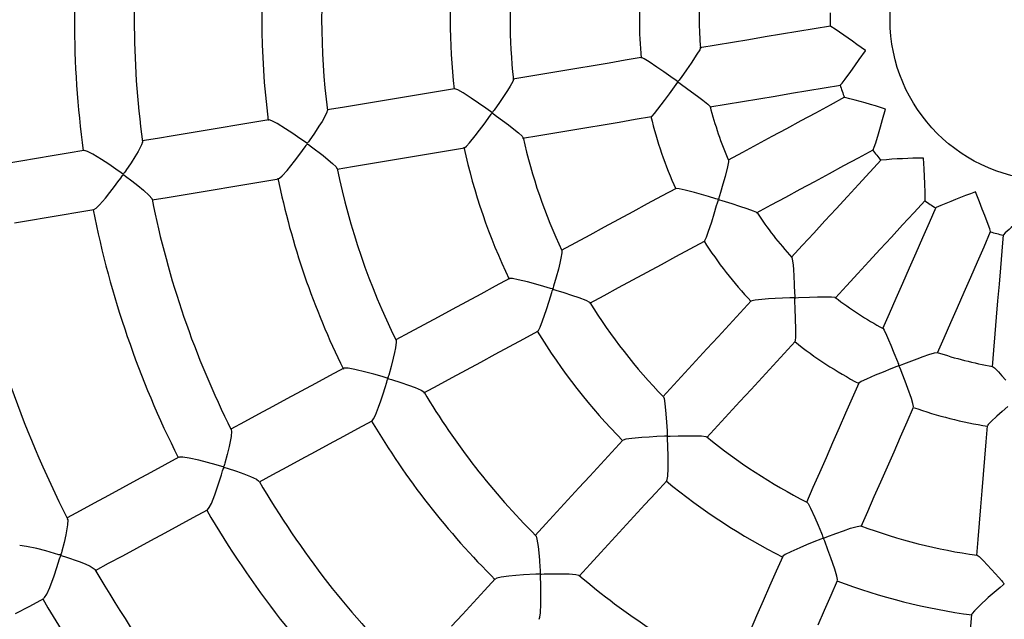
# Model space of a CAD drawing. Units: millimetres. Extents: x 284 to 2972, y 1833 to 8143.
# Drawn here: x 1352 to 1616, y 4827 to 4988 of the extents above; entities that cross this region are included whole.
import ezdxf

# ---------------------------------------------------------------- set-up
doc = ezdxf.new("R2010")
doc.units = ezdxf.units.MM
doc.layers.add('Default', color=7, linetype='Continuous')
doc.layers.add('TIPTAP', color=7, linetype='Continuous')

# ---------------------------------------------------------------- blocks, each defined once
blk = doc.blocks.new('SE7')
at = {"layer": 'TIPTAP', "color": 7, "linetype": 'Continuous'}
for p, q in [((1569.11, 4986.04), (1564.74, 4985.31)), ((1556, 4983.85), (1551.63, 4983.12)), ((1560.37, 4984.58), (1556, 4983.85)), ((1564.74, 4985.31), (1560.37, 4984.58)), ((1538.54, 4980.94), (1534.17, 4980.21)), ((1542.9, 4981.67), (1538.54, 4980.94)), ((1547.27, 4982.39), (1542.9, 4981.67)), ((1551.63, 4983.12), (1547.27, 4982.39)), ((1533.4, 4978.49), (1531.84, 4976.14)), ((1534.12, 4979.69), (1533.4, 4978.49)), ((1534.3, 4980.16), (1534.12, 4979.69)), ((1534.29, 4980.16), (1534.3, 4980.16)), ((1576.73, 4977.13), (1578.39, 4979.46)), ((1578.39, 4979.46), (1578.4, 4979.48)), ((1505.63, 4975.45), (1501.34, 4974.73)), ((1509.93, 4976.16), (1505.63, 4975.45)), ((1514.23, 4976.88), (1509.93, 4976.16)), ((1518.53, 4977.6), (1514.23, 4976.88)), ((1518.55, 4977.6), (1518.55, 4977.59)), ((1519.27, 4977.29), (1518.55, 4977.6)), ((1520.58, 4976.5), (1519.27, 4977.29)), ((1522.69, 4975.09), (1520.58, 4976.5)), ((1531.84, 4976.14), (1530.57, 4974.31)), ((1574.47, 4973.89), (1575.56, 4975.45)), ((1575.56, 4975.45), (1576.73, 4977.13)), ((1492.75, 4973.3), (1488.46, 4972.58)), ((1497.05, 4974.01), (1492.75, 4973.3)), ((1501.34, 4974.73), (1497.05, 4974.01)), ((1524.55, 4973.8), (1522.69, 4975.09)), ((1526.42, 4972.48), (1524.55, 4973.8)), ((1530.57, 4974.31), (1529.17, 4972.32)), ((1573.01, 4971.83), (1574.47, 4973.89)), ((1484.16, 4971.26), (1483.44, 4969.95)), ((1484.33, 4971.78), (1484.16, 4971.26)), ((1488.46, 4972.58), (1484.18, 4971.87)), ((1484.32, 4971.79), (1484.33, 4971.78)), ((1527.82, 4971.49), (1526.42, 4972.48)), ((1527.39, 4969.81), (1527.83, 4970.43)), ((1528.17, 4971.25), (1527.82, 4971.49)), ((1527.83, 4970.43), (1528.3, 4971.03)), ((1528.27, 4971.2), (1528.17, 4971.25)), ((1528.3, 4971.19), (1528.27, 4971.2)), ((1528.32, 4971.2), (1528.3, 4971.19)), ((1528.3, 4971.03), (1528.33, 4971.05)), ((1528.35, 4971.21), (1528.32, 4971.2)), ((1528.33, 4971.05), (1528.36, 4971.05)), ((1528.49, 4971.37), (1528.35, 4971.21)), ((1528.36, 4971.05), (1528.4, 4971.04)), ((1528.4, 4971.04), (1528.59, 4970.92)), ((1528.62, 4971.54), (1528.49, 4971.37)), ((1528.59, 4970.92), (1529.28, 4970.43)), ((1528.8, 4971.8), (1528.62, 4971.54)), ((1529.17, 4972.32), (1528.8, 4971.8)), ((1529.28, 4970.43), (1531.98, 4968.47)), ((1567.37, 4969.53), (1571.74, 4970.26)), ((1571.74, 4970.32), (1571.77, 4970.29)), ((1571.77, 4970.29), (1572.24, 4970.81)), ((1572.24, 4970.81), (1573.01, 4971.83)), ((1460.08, 4967.85), (1455.8, 4967.13)), ((1464.36, 4968.56), (1460.08, 4967.85)), ((1468.65, 4969.27), (1464.36, 4968.56)), ((1468.73, 4969.26), (1468.68, 4969.23)), ((1469.47, 4968.96), (1468.73, 4969.26)), ((1470.88, 4968.16), (1469.47, 4968.96)), ((1473.05, 4966.76), (1470.88, 4968.16)), ((1481.86, 4967.47), (1480.59, 4965.58)), ((1482.73, 4968.79), (1481.86, 4967.47)), ((1483.44, 4969.95), (1482.73, 4968.79)), ((1524.75, 4966.17), (1526.04, 4967.94)), ((1526.04, 4967.94), (1527.39, 4969.81)), ((1531.98, 4968.47), (1533.56, 4967.31)), ((1554.27, 4967.34), (1558.63, 4968.07)), ((1558.63, 4968.07), (1563, 4968.8)), ((1563, 4968.8), (1567.37, 4969.53)), ((1442.98, 4964.99), (1438.7, 4964.28)), ((1447.25, 4965.7), (1442.98, 4964.99)), ((1451.53, 4966.42), (1447.25, 4965.7)), ((1455.8, 4967.13), (1451.53, 4966.42)), ((1475.01, 4965.43), (1473.05, 4966.76)), ((1476.96, 4964.07), (1475.01, 4965.43)), ((1480.59, 4965.58), (1479.19, 4963.56)), ((1522.97, 4963.81), (1524.75, 4966.17)), ((1533.56, 4967.31), (1535, 4966.21)), ((1535, 4966.21), (1536.3, 4965.16)), ((1536.3, 4965.16), (1536.86, 4964.6)), ((1536.82, 4964.43), (1541.18, 4965.16)), ((1541.18, 4965.16), (1545.54, 4965.88)), ((1545.54, 4965.88), (1549.9, 4966.61)), ((1549.9, 4966.61), (1554.27, 4967.34)), ((1568.96, 4964.9), (1565.07, 4962.79)), ((1572.86, 4967.01), (1568.96, 4964.9)), ((1434.52, 4962.98), (1433.88, 4961.69)), ((1434.62, 4963.46), (1434.52, 4962.98)), ((1438.7, 4964.28), (1434.62, 4963.6)), ((1476.5, 4959.8), (1478.23, 4962.19)), ((1478.23, 4963.18), (1476.96, 4964.07)), ((1478.55, 4962.97), (1478.23, 4963.18)), ((1478.23, 4962.19), (1478.44, 4962.47)), ((1478.44, 4962.47), (1478.55, 4962.62)), ((1478.63, 4962.94), (1478.55, 4962.97)), ((1478.55, 4962.62), (1478.62, 4962.69)), ((1478.62, 4962.69), (1478.66, 4962.73)), ((1478.67, 4962.93), (1478.63, 4962.94)), ((1478.66, 4962.73), (1478.69, 4962.74)), ((1478.7, 4962.94), (1478.67, 4962.93)), ((1478.69, 4962.74), (1478.73, 4962.74)), ((1478.74, 4962.97), (1478.7, 4962.94)), ((1478.73, 4962.74), (1478.78, 4962.73)), ((1478.85, 4963.1), (1478.74, 4962.97)), ((1478.78, 4962.73), (1479.01, 4962.59)), ((1478.98, 4963.27), (1478.85, 4963.1)), ((1479.19, 4963.56), (1478.98, 4963.27)), ((1479.01, 4962.59), (1479.85, 4961.99)), ((1521.4, 4961.98), (1522.03, 4962.64)), ((1522.03, 4962.64), (1522.97, 4963.81)), ((1536.86, 4964.6), (1536.84, 4964.55)), ((1565.07, 4962.79), (1561.17, 4960.69)), ((1582.96, 4961.06), (1583.77, 4963.81)), ((1583.77, 4963.81), (1583.77, 4963.82)), ((1410.47, 4959.57), (1406.22, 4958.86)), ((1414.72, 4960.28), (1410.47, 4959.57)), ((1418.98, 4960.99), (1414.72, 4960.28)), ((1419.06, 4960.98), (1419.02, 4960.95)), ((1419.83, 4960.71), (1419.06, 4960.98)), ((1421.25, 4959.96), (1419.83, 4960.71)), ((1423.47, 4958.58), (1421.25, 4959.96)), ((1433.21, 4960.54), (1432.39, 4959.24)), ((1433.88, 4961.69), (1433.21, 4960.54)), ((1475.29, 4958.17), (1476.5, 4959.8)), ((1479.85, 4961.99), (1483.07, 4959.59)), ((1483.07, 4959.59), (1484.48, 4958.48)), ((1504, 4958.95), (1508.3, 4959.67)), ((1508.3, 4959.67), (1512.6, 4960.39)), ((1512.6, 4960.39), (1516.91, 4961.11)), ((1516.91, 4961.11), (1521.22, 4961.83)), ((1521.23, 4961.9), (1521.4, 4961.98)), ((1561.17, 4960.69), (1557.28, 4958.58)), ((1582.4, 4959.09), (1582.96, 4961.06)), ((1397.72, 4957.44), (1393.47, 4956.73)), ((1401.97, 4958.15), (1397.72, 4957.44)), ((1406.22, 4958.86), (1401.97, 4958.15)), ((1425.4, 4957.3), (1423.47, 4958.58)), ((1427.32, 4955.98), (1425.4, 4957.3)), ((1431.17, 4957.37), (1429.79, 4955.37)), ((1432.39, 4959.24), (1431.17, 4957.37)), ((1474.16, 4956.68), (1475.29, 4958.17)), ((1484.48, 4958.48), (1485.72, 4957.47)), ((1485.72, 4957.47), (1486.66, 4956.59)), ((1491.1, 4956.8), (1495.4, 4957.52)), ((1495.4, 4957.52), (1499.7, 4958.23)), ((1499.7, 4958.23), (1504, 4958.95)), ((1557.28, 4958.58), (1553.38, 4956.47)), ((1581.16, 4954.84), (1581.87, 4957.26)), ((1581.87, 4957.26), (1582.4, 4959.09)), ((1384.96, 4954.28), (1384.06, 4952.54)), ((1385.21, 4955.03), (1384.96, 4954.28)), ((1385.17, 4955.12), (1385.21, 4955.03)), ((1389.23, 4956.02), (1385.19, 4955.35)), ((1393.47, 4956.73), (1389.23, 4956.02)), ((1428.75, 4954.97), (1427.32, 4955.98)), ((1429.11, 4954.74), (1428.75, 4954.97)), ((1428.96, 4954.14), (1429.09, 4954.32)), ((1429.09, 4954.32), (1429.17, 4954.41)), ((1429.2, 4954.7), (1429.11, 4954.74)), ((1429.17, 4954.41), (1429.22, 4954.46)), ((1429.24, 4954.7), (1429.2, 4954.7)), ((1429.22, 4954.46), (1429.26, 4954.48)), ((1429.28, 4954.71), (1429.24, 4954.7)), ((1429.26, 4954.48), (1429.31, 4954.48)), ((1429.32, 4954.74), (1429.28, 4954.71)), ((1429.31, 4954.48), (1429.36, 4954.47)), ((1429.44, 4954.87), (1429.32, 4954.74)), ((1429.36, 4954.47), (1429.58, 4954.34)), ((1429.57, 4955.06), (1429.44, 4954.87)), ((1429.79, 4955.37), (1429.57, 4955.06)), ((1429.58, 4954.34), (1430.4, 4953.75)), ((1471.81, 4953.91), (1472.63, 4954.81)), ((1472.63, 4954.81), (1474.16, 4956.68)), ((1486.66, 4956.59), (1486.91, 4956.21)), ((1486.8, 4956.08), (1491.1, 4956.8)), ((1549.49, 4954.36), (1545.6, 4952.26)), ((1553.38, 4956.47), (1549.49, 4954.36)), ((1580.76, 4953.62), (1581.16, 4954.84)), ((1365.36, 4952.04), (1361.13, 4951.33)), ((1369.6, 4952.75), (1365.36, 4952.04)), ((1369.7, 4952.74), (1369.64, 4952.71)), ((1370.51, 4952.49), (1369.7, 4952.74)), ((1371.97, 4951.75), (1370.51, 4952.49)), ((1374.24, 4950.39), (1371.97, 4951.75)), ((1384.06, 4952.54), (1383.2, 4951.09)), ((1425.87, 4949.96), (1427.27, 4951.82)), ((1427.27, 4951.82), (1428.7, 4953.79)), ((1428.7, 4953.79), (1428.96, 4954.14)), ((1430.4, 4953.75), (1433.49, 4951.4)), ((1458.42, 4951.35), (1462.69, 4952.06)), ((1462.69, 4952.06), (1466.97, 4952.77)), ((1466.97, 4952.77), (1471.25, 4953.49)), ((1471.28, 4953.51), (1471.29, 4953.5)), ((1471.29, 4953.5), (1471.81, 4953.91)), ((1545.6, 4952.26), (1541.71, 4950.15)), ((1576.57, 4950.83), (1580.47, 4952.94)), ((1580.45, 4953), (1580.48, 4952.98)), ((1580.48, 4952.98), (1580.76, 4953.62)), ((1352.68, 4949.92), (1348.45, 4949.22)), ((1356.9, 4950.63), (1352.68, 4949.92)), ((1361.13, 4951.33), (1356.9, 4950.63)), ((1376.2, 4949.11), (1374.24, 4950.39)), ((1378.12, 4947.79), (1376.2, 4949.11)), ((1382.17, 4949.47), (1381.41, 4948.31)), ((1383.2, 4951.09), (1382.17, 4949.47)), ((1423.86, 4947.43), (1425.87, 4949.96)), ((1433.49, 4951.4), (1434.84, 4950.31)), ((1434.84, 4950.31), (1436.02, 4949.3)), ((1436.02, 4949.3), (1436.96, 4948.36)), ((1441.33, 4948.49), (1445.6, 4949.21)), ((1445.6, 4949.21), (1449.87, 4949.92)), ((1449.87, 4949.92), (1454.14, 4950.63)), ((1454.14, 4950.63), (1458.42, 4951.35)), ((1541.84, 4949.72), (1541.58, 4948.44)), ((1541.84, 4950.15), (1541.84, 4949.72)), ((1572.68, 4948.72), (1576.57, 4950.83)), ((1582.58, 4950.23), (1579.58, 4946.97)), ((1593.94, 4950.74), (1593.94, 4950.76)), ((1594.07, 4947.88), (1593.94, 4950.74)), ((1379.57, 4946.78), (1378.12, 4947.79)), ((1379.93, 4946.53), (1379.57, 4946.78)), ((1380.02, 4946.5), (1379.93, 4946.53)), ((1380.06, 4946.5), (1380.02, 4946.5)), ((1380.1, 4946.51), (1380.06, 4946.5)), ((1380.14, 4946.54), (1380.1, 4946.51)), ((1380.28, 4946.69), (1380.14, 4946.54)), ((1380.43, 4946.9), (1380.28, 4946.69)), ((1380.67, 4947.24), (1380.43, 4946.9)), ((1380.98, 4947.69), (1380.67, 4947.24)), ((1381.41, 4948.31), (1380.98, 4947.69)), ((1422.58, 4945.99), (1423.86, 4947.43)), ((1436.96, 4948.36), (1437.19, 4947.96)), ((1437.25, 4947.81), (1441.33, 4948.49)), ((1541.58, 4948.44), (1540.9, 4945.85)), ((1564.9, 4944.51), (1568.79, 4946.62)), ((1568.79, 4946.62), (1572.68, 4948.72)), ((1579.58, 4946.97), (1576.58, 4943.71)), ((1594.17, 4945.83), (1594.07, 4947.88)), ((1377.72, 4943.12), (1378.66, 4944.38)), ((1378.66, 4944.38), (1379.41, 4945.41)), ((1379.41, 4945.41), (1379.72, 4945.85)), ((1379.72, 4945.85), (1379.88, 4946.07)), ((1379.88, 4946.07), (1379.98, 4946.18)), ((1379.98, 4946.18), (1380.04, 4946.24)), ((1380.04, 4946.24), (1380.08, 4946.27)), ((1380.08, 4946.27), (1380.12, 4946.28)), ((1380.12, 4946.28), (1380.16, 4946.27)), ((1380.16, 4946.27), (1380.26, 4946.22)), ((1380.26, 4946.22), (1380.71, 4945.92)), ((1380.71, 4945.92), (1382.4, 4944.65)), ((1382.4, 4944.65), (1383.99, 4943.41)), ((1408.86, 4943.08), (1413.12, 4943.79)), ((1413.12, 4943.79), (1417.38, 4944.5)), ((1417.38, 4944.5), (1421.64, 4945.21)), ((1421.66, 4945.28), (1421.87, 4945.35)), ((1421.87, 4945.35), (1422.58, 4945.99)), ((1540.32, 4943.78), (1539.67, 4941.51)), ((1540.9, 4945.85), (1540.32, 4943.78)), ((1561.01, 4942.4), (1564.9, 4944.51)), ((1594.27, 4943.93), (1594.17, 4945.83)), ((1594.38, 4941.42), (1594.27, 4943.93)), ((1375.33, 4940.05), (1376.5, 4941.52)), ((1376.5, 4941.52), (1377.72, 4943.12)), ((1383.99, 4943.41), (1385.46, 4942.2)), ((1385.46, 4942.2), (1387.02, 4940.76)), ((1396.1, 4940.95), (1400.36, 4941.66)), ((1400.36, 4941.66), (1404.61, 4942.37)), ((1404.61, 4942.37), (1408.86, 4943.08)), ((1527.8, 4942.62), (1523.96, 4940.55)), ((1527.87, 4942.63), (1527.84, 4942.59)), ((1528.64, 4942.54), (1527.87, 4942.63)), ((1530.2, 4942.2), (1528.64, 4942.54)), ((1532.76, 4941.52), (1530.2, 4942.2)), ((1534.63, 4940.98), (1532.76, 4941.52)), ((1539.67, 4941.51), (1539.41, 4940.64)), ((1557.12, 4940.3), (1561.01, 4942.4)), ((1576.58, 4943.71), (1573.58, 4940.46)), ((1594.4, 4940.13), (1594.38, 4941.42)), ((1607.81, 4941.69), (1607.8, 4941.71)), ((1608.86, 4939.03), (1607.81, 4941.69)), ((1373.74, 4938.22), (1375.33, 4940.05)), ((1387.02, 4940.76), (1387.7, 4939.93)), ((1387.7, 4939.93), (1387.72, 4939.78)), ((1387.82, 4939.57), (1391.86, 4940.24)), ((1391.86, 4940.24), (1396.1, 4940.95)), ((1523.96, 4940.55), (1520.12, 4938.47)), ((1536.52, 4940.43), (1534.63, 4940.98)), ((1538.44, 4939.87), (1536.52, 4940.43)), ((1538.92, 4939.73), (1538.44, 4939.87)), ((1538.64, 4938.02), (1538.87, 4938.79)), ((1538.87, 4938.79), (1539.13, 4939.56)), ((1539.04, 4939.71), (1538.92, 4939.73)), ((1539.08, 4939.72), (1539.04, 4939.71)), ((1539.1, 4939.73), (1539.08, 4939.72)), ((1539.12, 4939.76), (1539.1, 4939.73)), ((1539.41, 4940.64), (1539.12, 4939.76)), ((1539.13, 4939.56), (1539.15, 4939.59)), ((1539.15, 4939.59), (1539.18, 4939.6)), ((1539.18, 4939.6), (1539.22, 4939.6)), ((1539.22, 4939.6), (1539.39, 4939.57)), ((1539.39, 4939.57), (1540.07, 4939.37)), ((1540.07, 4939.37), (1542.74, 4938.56)), ((1542.74, 4938.56), (1544.8, 4937.91)), ((1553.23, 4938.2), (1557.12, 4940.3)), ((1573.58, 4940.46), (1570.58, 4937.2)), ((1591.35, 4936.13), (1594.35, 4939.39)), ((1594.31, 4939.44), (1594.35, 4939.44)), ((1594.35, 4939.44), (1594.4, 4940.13)), ((1609.62, 4937.12), (1608.86, 4939.03)), ((1363.74, 4935.55), (1367.97, 4936.25)), ((1367.97, 4936.25), (1372.2, 4936.96)), ((1372.23, 4936.97), (1372.84, 4937.36)), ((1372.23, 4936.97), (1372.23, 4936.97)), ((1372.84, 4937.36), (1373.74, 4938.22)), ((1516.29, 4936.4), (1512.45, 4934.32)), ((1520.12, 4938.47), (1516.29, 4936.4)), ((1537.97, 4935.82), (1538.64, 4938.02)), ((1544.8, 4937.91), (1546.73, 4937.29)), ((1546.73, 4937.29), (1548.44, 4936.68)), ((1548.44, 4936.68), (1549.27, 4936.3)), ((1549.27, 4936.3), (1549.3, 4936.22)), ((1549.34, 4936.09), (1553.23, 4938.2)), ((1570.58, 4937.2), (1567.59, 4933.94)), ((1588.35, 4932.87), (1591.35, 4936.13)), ((1597.23, 4937.52), (1595.45, 4933.46)), ((1610.33, 4935.36), (1609.62, 4937.12)), ((1351.07, 4933.43), (1355.29, 4934.14)), ((1355.29, 4934.14), (1359.51, 4934.84)), ((1359.51, 4934.84), (1363.74, 4935.55)), ((1512.45, 4934.32), (1508.62, 4932.25)), ((1536.42, 4930.96), (1537.33, 4933.74)), ((1537.33, 4933.74), (1537.97, 4935.82)), ((1567.59, 4933.94), (1564.59, 4930.69)), ((1595.45, 4933.46), (1593.67, 4929.41)), ((1611.25, 4933.01), (1610.33, 4935.36)), ((1508.62, 4932.25), (1504.79, 4930.17)), ((1535.91, 4929.56), (1536.42, 4930.96)), ((1564.59, 4930.69), (1561.59, 4927.43)), ((1585.35, 4929.62), (1588.35, 4932.87)), ((1610.1, 4927.03), (1611.87, 4931.08)), ((1611.69, 4931.8), (1611.25, 4933.01)), ((1611.86, 4931.13), (1611.69, 4931.8)), ((1611.83, 4931.12), (1611.86, 4931.13)), ((1500.96, 4928.1), (1497.13, 4926.03)), ((1504.79, 4930.17), (1500.96, 4928.1)), ((1531.59, 4926.48), (1535.42, 4928.56)), ((1535.41, 4928.63), (1535.54, 4928.75)), ((1535.54, 4928.75), (1535.91, 4929.56)), ((1582.36, 4926.36), (1585.35, 4929.62)), ((1593.67, 4929.41), (1591.89, 4925.35)), ((1615.2, 4930.25), (1614.84, 4925.84)), ((1497.31, 4925.44), (1497.05, 4923.95)), ((1497.29, 4925.99), (1497.3, 4926)), ((1497.3, 4926), (1497.31, 4925.44)), ((1527.75, 4924.41), (1531.59, 4926.48)), ((1561.59, 4927.43), (1558.6, 4924.18)), ((1579.36, 4923.11), (1582.36, 4926.36)), ((1591.89, 4925.35), (1590.11, 4921.29)), ((1608.32, 4922.97), (1610.1, 4927.03)), ((1614.84, 4925.84), (1614.47, 4921.42)), ((1497.05, 4923.95), (1496.74, 4922.61)), ((1523.92, 4922.33), (1527.75, 4924.41)), ((1558.72, 4924.18), (1558.74, 4924.19)), ((1558.74, 4924.19), (1558.88, 4923.67)), ((1558.88, 4923.67), (1559.06, 4922.19)), ((1576.37, 4919.86), (1579.36, 4923.11)), ((1606.54, 4918.92), (1608.32, 4922.97)), ((1496.36, 4921.07), (1495.76, 4918.86)), ((1496.74, 4922.61), (1496.36, 4921.07)), ((1516.25, 4918.19), (1520.09, 4920.26)), ((1520.09, 4920.26), (1523.92, 4922.33)), ((1559.06, 4922.19), (1559.16, 4920.83)), ((1559.16, 4920.83), (1559.26, 4919.25)), ((1590.11, 4921.29), (1588.33, 4917.24)), ((1614.47, 4921.42), (1614.11, 4917.01)), ((1483.27, 4918.53), (1479.46, 4916.46)), ((1483.34, 4918.54), (1483.32, 4918.51)), ((1484.1, 4918.51), (1483.34, 4918.54)), ((1485.63, 4918.23), (1484.1, 4918.51)), ((1488.12, 4917.63), (1485.63, 4918.23)), ((1490.32, 4917.03), (1488.12, 4917.63)), ((1495.76, 4918.86), (1495.08, 4916.48)), ((1512.42, 4916.11), (1516.25, 4918.19)), ((1559.26, 4919.25), (1559.39, 4916.97)), ((1573.37, 4916.6), (1576.37, 4919.86)), ((1604.76, 4914.86), (1606.54, 4918.92)), ((1479.46, 4916.46), (1475.64, 4914.4)), ((1492.52, 4916.41), (1490.32, 4917.03)), ((1494.25, 4915.9), (1492.52, 4916.41)), ((1494.68, 4915.79), (1494.25, 4915.9)), ((1494.6, 4914.77), (1494.73, 4915.2)), ((1494.78, 4915.78), (1494.68, 4915.79)), ((1494.73, 4915.2), (1494.8, 4915.41)), ((1494.81, 4915.79), (1494.78, 4915.78)), ((1494.8, 4915.41), (1494.84, 4915.52)), ((1494.84, 4915.81), (1494.81, 4915.79)), ((1494.87, 4915.85), (1494.84, 4915.81)), ((1494.84, 4915.52), (1494.87, 4915.58)), ((1494.93, 4915.98), (1494.87, 4915.85)), ((1494.87, 4915.58), (1494.9, 4915.61)), ((1494.9, 4915.61), (1494.93, 4915.63)), ((1494.99, 4916.17), (1494.93, 4915.98)), ((1494.93, 4915.63), (1494.97, 4915.64)), ((1494.97, 4915.64), (1495.11, 4915.61)), ((1495.08, 4916.48), (1494.99, 4916.17)), ((1495.11, 4915.61), (1495.67, 4915.46)), ((1495.67, 4915.46), (1497.85, 4914.78)), ((1508.6, 4914.04), (1512.42, 4916.11)), ((1559.39, 4916.97), (1559.5, 4914.49)), ((1570.38, 4913.35), (1573.37, 4916.6)), ((1588.33, 4917.24), (1586.55, 4913.19)), ((1602.98, 4910.81), (1604.76, 4914.86)), ((1614.11, 4917.01), (1613.74, 4912.6)), ((1471.83, 4912.34), (1468.01, 4910.27)), ((1475.64, 4914.4), (1471.83, 4912.34)), ((1493.19, 4910.26), (1493.89, 4912.46)), ((1493.89, 4912.46), (1494.6, 4914.77)), ((1497.85, 4914.78), (1499.91, 4914.11)), ((1499.91, 4914.11), (1501.85, 4913.44)), ((1501.85, 4913.44), (1503.73, 4912.72)), ((1503.73, 4912.72), (1504.65, 4912.26)), ((1504.65, 4912.26), (1504.75, 4912.12)), ((1504.77, 4911.97), (1508.6, 4914.04)), ((1547.89, 4912.55), (1544.93, 4909.33)), ((1548.05, 4912.6), (1547.96, 4912.51)), ((1548.98, 4912.77), (1548.05, 4912.6)), ((1550.73, 4912.95), (1548.98, 4912.77)), ((1552.47, 4913.07), (1550.73, 4912.95)), ((1554.3, 4913.17), (1552.47, 4913.07)), ((1558.21, 4913.35), (1554.3, 4913.17)), ((1559.18, 4913.4), (1558.21, 4913.35)), ((1559.43, 4913.42), (1559.18, 4913.4)), ((1559.48, 4913.44), (1559.43, 4913.42)), ((1559.5, 4913.46), (1559.48, 4913.44)), ((1559.5, 4914.49), (1559.52, 4914.13)), ((1559.52, 4913.49), (1559.5, 4913.46)), ((1559.52, 4914.13), (1559.53, 4913.85)), ((1559.53, 4913.67), (1559.52, 4913.49)), ((1559.53, 4913.85), (1559.53, 4913.67)), ((1559.58, 4913.28), (1559.59, 4913.32)), ((1559.58, 4913.19), (1559.58, 4913.28)), ((1559.58, 4913.04), (1559.58, 4913.19)), ((1559.59, 4912.73), (1559.58, 4913.04)), ((1559.59, 4913.32), (1559.6, 4913.35)), ((1559.68, 4910.3), (1559.59, 4912.73)), ((1559.6, 4913.35), (1559.63, 4913.37)), ((1559.63, 4913.37), (1559.66, 4913.39)), ((1559.66, 4913.39), (1559.85, 4913.41)), ((1559.85, 4913.41), (1560.57, 4913.44)), ((1560.57, 4913.44), (1563.44, 4913.54)), ((1563.44, 4913.54), (1565.57, 4913.6)), ((1565.57, 4913.6), (1567.56, 4913.63)), ((1567.56, 4913.63), (1569.36, 4913.61)), ((1569.36, 4913.61), (1570.25, 4913.52)), ((1570.25, 4913.52), (1570.3, 4913.46)), ((1586.55, 4913.19), (1584.78, 4909.14)), ((1613.74, 4912.6), (1613.38, 4908.19)), ((1468.01, 4910.27), (1464.2, 4908.21)), ((1492.16, 4907.24), (1493.19, 4910.26)), ((1559.76, 4907.99), (1559.68, 4910.3)), ((1601.2, 4906.76), (1602.98, 4910.81)), ((1464.2, 4908.21), (1460.39, 4906.15)), ((1491.47, 4905.49), (1492.16, 4907.24)), ((1544.93, 4909.33), (1541.97, 4906.12)), ((1559.83, 4904.77), (1559.76, 4907.99)), ((1584.78, 4909.14), (1583, 4905.08)), ((1613.38, 4908.19), (1613.01, 4903.78)), ((1460.39, 4906.15), (1456.58, 4904.09)), ((1487.09, 4902.4), (1490.91, 4904.47)), ((1490.9, 4904.54), (1491.06, 4904.67)), ((1491.06, 4904.67), (1491.47, 4905.49)), ((1541.97, 4906.12), (1539.02, 4902.91)), ((1559.8, 4902.87), (1559.83, 4904.77)), ((1583.11, 4905.14), (1583.12, 4905.15)), ((1583.12, 4905.15), (1583.42, 4904.72)), ((1583.42, 4904.72), (1584.06, 4903.41)), ((1599.43, 4902.71), (1601.2, 4906.76)), ((1456.58, 4904.09), (1452.94, 4902.11)), ((1452.99, 4901.99), (1453.04, 4901.48)), ((1483.28, 4900.34), (1487.09, 4902.4)), ((1539.02, 4902.91), (1536.06, 4899.7)), ((1556.7, 4898.49), (1559.66, 4901.71)), ((1559.62, 4901.77), (1559.71, 4901.95)), ((1559.71, 4901.95), (1559.8, 4902.87)), ((1584.06, 4903.41), (1584.59, 4902.18)), ((1584.59, 4902.18), (1585.19, 4900.74)), ((1597.65, 4898.66), (1599.43, 4902.71)), ((1613.01, 4903.78), (1612.65, 4899.37)), ((1452.85, 4900.03), (1452.59, 4898.72)), ((1453.04, 4901.48), (1452.85, 4900.03)), ((1479.46, 4898.27), (1483.28, 4900.34)), ((1536.06, 4899.7), (1533.11, 4896.49)), ((1585.19, 4900.74), (1586.04, 4898.65)), ((1612.65, 4899.37), (1612.28, 4894.97)), ((1452.23, 4897.2), (1451.68, 4895.03)), ((1452.59, 4898.72), (1452.23, 4897.2)), ((1475.64, 4896.21), (1479.46, 4898.27)), ((1533.11, 4896.49), (1530.16, 4893.28)), ((1553.75, 4895.28), (1556.7, 4898.49)), ((1586.04, 4898.65), (1586.95, 4896.36)), ((1588.66, 4895.7), (1592.21, 4897.05)), ((1592.21, 4897.05), (1593.84, 4897.65)), ((1593.84, 4897.65), (1595.34, 4898.18)), ((1595.34, 4898.18), (1596.85, 4898.66)), ((1596.85, 4898.66), (1597.57, 4898.8)), ((1597.57, 4898.8), (1597.58, 4898.76)), ((1439.02, 4894.58), (1435.22, 4892.52)), ((1439.21, 4894.61), (1439.08, 4894.54)), ((1440.18, 4894.55), (1439.21, 4894.61)), ((1441.97, 4894.23), (1440.18, 4894.55)), ((1444.87, 4893.54), (1441.97, 4894.23)), ((1451.68, 4895.03), (1451.02, 4892.67)), ((1468.02, 4892.08), (1471.83, 4894.15)), ((1471.83, 4894.15), (1475.64, 4896.21)), ((1550.79, 4892.08), (1553.75, 4895.28)), ((1585.24, 4894.37), (1583.11, 4893.53)), ((1586.83, 4894.99), (1585.24, 4894.37)), ((1587.22, 4895.15), (1586.83, 4894.99)), ((1586.95, 4896.36), (1587.1, 4895.98)), ((1587.1, 4895.98), (1587.21, 4895.69)), ((1587.21, 4895.69), (1587.29, 4895.49)), ((1587.31, 4895.21), (1587.22, 4895.15)), ((1587.29, 4895.49), (1587.34, 4895.29)), ((1587.33, 4895.23), (1587.31, 4895.21)), ((1587.34, 4895.26), (1587.33, 4895.23)), ((1587.34, 4895.29), (1587.34, 4895.26)), ((1587.47, 4895.18), (1587.49, 4895.2)), ((1587.47, 4895.15), (1587.47, 4895.18)), ((1587.47, 4895.11), (1587.47, 4895.15)), ((1587.83, 4894.13), (1587.47, 4895.11)), ((1587.49, 4895.2), (1587.53, 4895.24)), ((1587.53, 4895.24), (1587.76, 4895.34)), ((1587.76, 4895.34), (1588.66, 4895.7)), ((1588.21, 4893.16), (1587.83, 4894.13)), ((1612.38, 4895.02), (1612.4, 4895.05)), ((1612.4, 4895.05), (1612.86, 4894.69)), ((1612.86, 4894.69), (1613.94, 4893.59)), ((1435.22, 4892.52), (1431.42, 4890.47)), ((1447.09, 4892.95), (1444.87, 4893.54)), ((1449.28, 4892.32), (1447.09, 4892.95)), ((1450.37, 4892), (1449.28, 4892.32)), ((1450.65, 4891.94), (1450.37, 4892)), ((1450.51, 4890.87), (1450.65, 4891.31)), ((1450.72, 4891.94), (1450.65, 4891.94)), ((1450.65, 4891.31), (1450.72, 4891.53)), ((1450.75, 4891.96), (1450.72, 4891.94)), ((1450.72, 4891.53), (1450.77, 4891.65)), ((1450.78, 4891.99), (1450.75, 4891.96)), ((1450.77, 4891.65), (1450.8, 4891.72)), ((1450.82, 4892.05), (1450.78, 4891.99)), ((1450.8, 4891.72), (1450.83, 4891.75)), ((1450.86, 4892.15), (1450.82, 4892.05)), ((1450.83, 4891.75), (1450.87, 4891.77)), ((1450.92, 4892.34), (1450.86, 4892.15)), ((1450.87, 4891.77), (1450.92, 4891.78)), ((1451.02, 4892.67), (1450.92, 4892.34)), ((1450.92, 4891.78), (1451.09, 4891.75)), ((1451.09, 4891.75), (1451.75, 4891.56)), ((1451.75, 4891.56), (1454.31, 4890.74)), ((1464.21, 4890.02), (1468.02, 4892.08)), ((1530.16, 4893.28), (1527.21, 4890.08)), ((1547.84, 4888.87), (1550.79, 4892.08)), ((1578.67, 4891.67), (1577.29, 4891.01)), ((1581.01, 4892.67), (1578.67, 4891.67)), ((1583.11, 4893.53), (1581.01, 4892.67)), ((1589.01, 4891.08), (1588.21, 4893.16)), ((1613.94, 4893.59), (1614.89, 4892.54)), ((1614.89, 4892.54), (1615.97, 4891.32)), ((1431.42, 4890.47), (1427.62, 4888.41)), ((1449.54, 4887.72), (1450.08, 4889.43)), ((1450.08, 4889.43), (1450.51, 4890.87)), ((1454.31, 4890.74), (1456.28, 4890.06)), ((1456.28, 4890.06), (1458.09, 4889.38)), ((1458.09, 4889.38), (1459.71, 4888.68)), ((1459.71, 4888.68), (1460.43, 4888.23)), ((1460.4, 4887.96), (1464.21, 4890.02)), ((1527.21, 4890.08), (1524.25, 4886.87)), ((1544.89, 4885.66), (1547.84, 4888.87)), ((1576.63, 4890.56), (1574.87, 4886.56)), ((1577.29, 4891.01), (1576.64, 4890.57)), ((1576.64, 4890.57), (1576.64, 4890.57)), ((1589.74, 4889.12), (1589.01, 4891.08)), ((1590.68, 4886.49), (1589.74, 4889.12)), ((1423.83, 4886.36), (1420.03, 4884.31)), ((1427.62, 4888.41), (1423.83, 4886.36)), ((1448.33, 4884.17), (1448.93, 4885.87)), ((1448.93, 4885.87), (1449.54, 4887.72)), ((1460.43, 4888.23), (1460.42, 4888.17)), ((1524.42, 4886.91), (1524.6, 4886.48)), ((1524.6, 4886.48), (1524.84, 4885.11)), ((1574.87, 4886.56), (1573.12, 4882.57)), ((1591.11, 4885.15), (1590.68, 4886.49)), ((1420.03, 4884.31), (1416.24, 4882.25)), ((1447.48, 4882.03), (1448.33, 4884.17)), ((1524.84, 4885.11), (1525.11, 4882.35)), ((1541.94, 4882.46), (1544.89, 4885.66)), ((1589.55, 4880.19), (1591.3, 4884.18)), ((1591.29, 4884.33), (1591.11, 4885.15)), ((1591.24, 4884.23), (1591.29, 4884.33)), ((1616.44, 4884.32), (1614.94, 4883.02)), ((1416.24, 4882.25), (1412.45, 4880.2)), ((1446.61, 4880.52), (1446.97, 4880.98)), ((1446.97, 4880.98), (1447.48, 4882.03)), ((1525.11, 4882.35), (1525.27, 4880.16)), ((1538.99, 4879.25), (1541.94, 4882.46)), ((1573.12, 4882.57), (1571.37, 4878.58)), ((1613.51, 4881.75), (1612, 4880.35)), ((1614.94, 4883.02), (1613.51, 4881.75)), ((1412.45, 4880.2), (1408.86, 4878.26)), ((1408.92, 4878.06), (1409.01, 4877.7)), ((1439.01, 4876.38), (1442.8, 4878.43)), ((1442.8, 4878.43), (1446.59, 4880.49)), ((1525.27, 4880.16), (1525.4, 4877.77)), ((1536.04, 4876.05), (1538.99, 4879.25)), ((1571.37, 4878.58), (1569.63, 4874.6)), ((1587.8, 4876.19), (1589.55, 4880.19)), ((1610.97, 4879.19), (1610.61, 4874.84)), ((1611.19, 4879.5), (1611.04, 4879.21)), ((1612, 4880.35), (1611.19, 4879.5)), ((1408.9, 4876.33), (1408.37, 4873.61)), ((1409.01, 4877.7), (1408.9, 4876.33)), ((1435.22, 4874.33), (1439.01, 4876.38)), ((1514.42, 4875.55), (1513.67, 4875.33)), ((1516, 4875.78), (1514.42, 4875.55)), ((1518.63, 4876.02), (1516, 4875.78)), ((1520.64, 4876.15), (1518.63, 4876.02)), ((1522.68, 4876.27), (1520.64, 4876.15)), ((1524.74, 4876.36), (1522.68, 4876.27)), ((1525.26, 4876.4), (1524.74, 4876.36)), ((1525.36, 4876.42), (1525.26, 4876.4)), ((1525.4, 4876.45), (1525.36, 4876.42)), ((1525.4, 4877.77), (1525.42, 4877.31)), ((1525.42, 4876.48), (1525.4, 4876.45)), ((1525.42, 4877.31), (1525.44, 4876.94)), ((1525.44, 4876.71), (1525.42, 4876.48)), ((1525.44, 4876.94), (1525.44, 4876.71)), ((1525.5, 4876.07), (1525.51, 4876.19)), ((1525.51, 4875.85), (1525.5, 4876.07)), ((1525.51, 4876.19), (1525.52, 4876.26)), ((1525.59, 4873.63), (1525.51, 4875.85)), ((1525.52, 4876.26), (1525.53, 4876.3)), ((1525.53, 4876.3), (1525.55, 4876.33)), ((1525.55, 4876.33), (1525.59, 4876.35)), ((1525.59, 4876.35), (1525.72, 4876.37)), ((1525.72, 4876.37), (1526.26, 4876.41)), ((1526.26, 4876.41), (1528.37, 4876.47)), ((1528.37, 4876.47), (1530.39, 4876.51)), ((1530.39, 4876.51), (1532.32, 4876.51)), ((1532.32, 4876.51), (1534.58, 4876.45)), ((1534.58, 4876.45), (1535.74, 4876.32)), ((1535.74, 4876.32), (1536, 4876.2)), ((1586.05, 4872.2), (1587.8, 4876.19)), ((1408.37, 4873.61), (1407.86, 4871.5)), ((1431.43, 4872.28), (1435.22, 4874.33)), ((1513.6, 4875.29), (1510.66, 4872.1)), ((1513.67, 4875.33), (1513.65, 4875.28)), ((1525.66, 4871.01), (1525.59, 4873.63)), ((1569.63, 4874.6), (1567.88, 4870.61)), ((1610.61, 4874.84), (1610.25, 4870.5)), ((1394.97, 4870.74), (1391.2, 4868.7)), ((1395.09, 4870.78), (1395.03, 4870.72)), ((1395.99, 4870.79), (1395.09, 4870.78)), ((1397.68, 4870.54), (1395.99, 4870.79)), ((1400.27, 4869.98), (1397.68, 4870.54)), ((1407.86, 4871.5), (1407.25, 4869.19)), ((1423.86, 4868.18), (1427.64, 4870.23)), ((1427.64, 4870.23), (1431.43, 4872.28)), ((1510.66, 4872.1), (1507.72, 4868.91)), ((1525.67, 4867.7), (1525.66, 4871.01)), ((1567.88, 4870.61), (1566.13, 4866.62)), ((1584.29, 4868.21), (1586.05, 4872.2)), ((1610.25, 4870.5), (1609.89, 4866.15)), ((1391.2, 4868.7), (1387.42, 4866.66)), ((1402.62, 4869.39), (1400.27, 4869.98)), ((1404.94, 4868.74), (1402.62, 4869.39)), ((1406.4, 4868.31), (1404.94, 4868.74)), ((1406.77, 4868.22), (1406.4, 4868.31)), ((1406.65, 4867.09), (1406.79, 4867.55)), ((1406.86, 4868.22), (1406.77, 4868.22)), ((1406.79, 4867.55), (1406.87, 4867.79)), ((1406.9, 4868.23), (1406.86, 4868.22)), ((1406.87, 4867.79), (1406.92, 4867.91)), ((1406.93, 4868.26), (1406.9, 4868.23)), ((1406.92, 4867.91), (1406.96, 4867.98)), ((1407.04, 4868.51), (1406.93, 4868.26)), ((1406.96, 4867.98), (1406.99, 4868.02)), ((1406.99, 4868.02), (1407.02, 4868.04)), ((1407.02, 4868.04), (1407.07, 4868.05)), ((1407.12, 4868.77), (1407.04, 4868.51)), ((1407.07, 4868.05), (1407.24, 4868.02)), ((1407.25, 4869.19), (1407.12, 4868.77)), ((1407.24, 4868.02), (1407.88, 4867.83)), ((1407.88, 4867.83), (1410.36, 4867.02)), ((1420.07, 4866.14), (1423.86, 4868.18)), ((1507.72, 4868.91), (1504.78, 4865.72)), ((1525.59, 4865.73), (1525.67, 4867.7)), ((1582.54, 4864.21), (1584.29, 4868.21)), ((1387.42, 4866.66), (1383.65, 4864.62)), ((1405.84, 4864.47), (1406.33, 4866.02)), ((1406.33, 4866.02), (1406.65, 4867.09)), ((1410.36, 4867.02), (1412.32, 4866.32)), ((1412.32, 4866.32), (1414.1, 4865.62)), ((1414.1, 4865.62), (1415.68, 4864.88)), ((1415.68, 4864.88), (1416.36, 4864.39)), ((1416.48, 4864.19), (1420.07, 4866.14)), ((1504.78, 4865.72), (1501.85, 4862.53)), ((1525.47, 4864.76), (1525.59, 4865.73)), ((1566.13, 4866.62), (1564.38, 4862.64)), ((1609.89, 4866.15), (1609.53, 4861.8)), ((1379.88, 4862.58), (1376.11, 4860.54)), ((1383.65, 4864.62), (1379.88, 4862.58)), ((1404.56, 4860.73), (1405.2, 4862.53)), ((1405.2, 4862.53), (1405.84, 4864.47)), ((1416.36, 4864.39), (1416.35, 4864.35)), ((1501.85, 4862.53), (1498.91, 4859.35)), ((1522.44, 4861.27), (1525.38, 4864.47)), ((1525.35, 4864.53), (1525.47, 4864.76)), ((1564.38, 4862.64), (1562.63, 4858.66)), ((1580.79, 4860.23), (1582.54, 4864.21)), ((1376.11, 4860.54), (1372.34, 4858.5)), ((1403.63, 4858.42), (1404.56, 4860.73)), ((1519.5, 4858.08), (1522.44, 4861.27)), ((1579.04, 4856.24), (1580.79, 4860.23)), ((1609.53, 4861.8), (1609.17, 4857.46)), ((1372.34, 4858.5), (1368.58, 4856.46)), ((1402.6, 4856.69), (1403.06, 4857.29)), ((1403.06, 4857.29), (1403.63, 4858.42)), ((1498.91, 4859.35), (1495.98, 4856.16)), ((1516.56, 4854.89), (1519.5, 4858.08)), ((1562.78, 4858.75), (1563.09, 4858.39)), ((1563.09, 4858.39), (1563.75, 4857.18)), ((1563.75, 4857.18), (1564.91, 4854.65)), ((1609.17, 4857.46), (1608.81, 4853.12)), ((1368.58, 4856.46), (1365.06, 4854.56)), ((1365.14, 4854.3), (1365.25, 4854.02)), ((1395.02, 4852.58), (1398.79, 4854.62)), ((1398.79, 4854.62), (1402.56, 4856.66)), ((1402.59, 4856.69), (1402.6, 4856.69)), ((1495.98, 4856.16), (1493.05, 4852.97)), ((1513.62, 4851.7), (1516.56, 4854.89)), ((1564.91, 4854.65), (1565.77, 4852.63)), ((1577.3, 4852.25), (1579.04, 4856.24)), ((1365.2, 4852.7), (1364.74, 4850.04)), ((1365.25, 4854.02), (1365.2, 4852.7)), ((1391.25, 4850.53), (1395.02, 4852.58)), ((1493.05, 4852.97), (1490.12, 4849.79)), ((1510.69, 4848.51), (1513.62, 4851.7)), ((1565.77, 4852.63), (1566.67, 4850.41)), ((1572.53, 4851.1), (1574.45, 4851.75)), ((1574.45, 4851.75), (1576.21, 4852.26)), ((1576.21, 4852.26), (1577.11, 4852.42)), ((1577.11, 4852.42), (1577.17, 4852.36)), ((1608.81, 4853.12), (1608.45, 4848.78)), ((1364.74, 4850.04), (1364.27, 4847.96)), ((1387.48, 4848.5), (1391.25, 4850.53)), ((1490.32, 4849.74), (1490.42, 4849.66)), ((1490.42, 4849.66), (1490.65, 4848.88)), ((1566.98, 4849.07), (1566.51, 4848.87)), ((1566.67, 4850.41), (1566.85, 4849.98)), ((1566.85, 4849.98), (1566.98, 4849.64)), ((1566.98, 4849.64), (1567.06, 4849.43)), ((1567.07, 4849.13), (1566.98, 4849.07)), ((1567.06, 4849.43), (1567.11, 4849.21)), ((1567.1, 4849.16), (1567.07, 4849.13)), ((1567.11, 4849.21), (1567.1, 4849.16)), ((1567.27, 4849.07), (1567.29, 4849.11)), ((1567.27, 4849.03), (1567.27, 4849.07)), ((1567.28, 4848.97), (1567.27, 4849.03)), ((1567.29, 4849.11), (1567.32, 4849.14)), ((1567.32, 4849.14), (1567.47, 4849.22)), ((1567.47, 4849.22), (1568.08, 4849.46)), ((1568.08, 4849.46), (1570.5, 4850.37)), ((1570.5, 4850.37), (1572.53, 4851.1)), ((1354.24, 4846.89), (1352.42, 4847.13)), ((1357, 4846.31), (1354.24, 4846.89)), ((1364.27, 4847.96), (1363.68, 4845.68)), ((1379.95, 4844.42), (1383.71, 4846.46)), ((1383.71, 4846.46), (1387.48, 4848.5)), ((1490.65, 4848.88), (1490.96, 4846.91)), ((1490.96, 4846.91), (1491.15, 4845.19)), ((1507.75, 4845.32), (1510.69, 4848.51)), ((1560.85, 4846.57), (1558.44, 4845.48)), ((1562.7, 4847.35), (1560.85, 4846.57)), ((1564.59, 4848.11), (1562.7, 4847.35)), ((1566.51, 4848.87), (1564.59, 4848.11)), ((1567.31, 4848.86), (1567.28, 4848.97)), ((1567.38, 4848.67), (1567.31, 4848.86)), ((1567.53, 4848.28), (1567.38, 4848.67)), ((1568.4, 4846.01), (1567.53, 4848.28)), ((1608.45, 4848.78), (1608.09, 4844.44)), ((1359.4, 4845.7), (1357, 4846.31)), ((1361.76, 4845.04), (1359.4, 4845.7)), ((1362.92, 4844.7), (1361.76, 4845.04)), ((1363.22, 4844.63), (1362.92, 4844.7)), ((1363.1, 4843.6), (1363.23, 4844.01)), ((1363.28, 4844.63), (1363.22, 4844.63)), ((1363.23, 4844.01), (1363.3, 4844.23)), ((1363.32, 4844.65), (1363.28, 4844.63)), ((1363.3, 4844.23), (1363.34, 4844.34)), ((1363.35, 4844.68), (1363.32, 4844.65)), ((1363.34, 4844.34), (1363.38, 4844.41)), ((1363.47, 4844.95), (1363.35, 4844.68)), ((1363.38, 4844.41), (1363.41, 4844.44)), ((1363.41, 4844.44), (1363.45, 4844.46)), ((1363.45, 4844.46), (1363.5, 4844.46)), ((1363.55, 4845.23), (1363.47, 4844.95)), ((1363.5, 4844.46), (1363.75, 4844.41)), ((1363.68, 4845.68), (1363.55, 4845.23)), ((1363.75, 4844.41), (1364.7, 4844.11)), ((1364.7, 4844.11), (1368.31, 4842.85)), ((1376.19, 4842.39), (1379.95, 4844.42)), ((1491.15, 4845.19), (1491.31, 4843.26)), ((1504.82, 4842.13), (1507.75, 4845.32)), ((1556.31, 4844.24), (1554.57, 4840.27)), ((1557.01, 4844.75), (1556.37, 4844.3)), ((1556.37, 4844.3), (1556.37, 4844.25)), ((1558.44, 4845.48), (1557.01, 4844.75)), ((1569.2, 4843.84), (1568.4, 4846.01)), ((1570.25, 4840.81), (1569.2, 4843.84)), ((1608.22, 4844.54), (1608.23, 4844.56)), ((1608.23, 4844.56), (1608.77, 4844.19)), ((1608.77, 4844.19), (1609.96, 4843.07)), ((1361.64, 4839.03), (1362.38, 4841.26)), ((1362.38, 4841.26), (1363.1, 4843.6)), ((1368.31, 4842.85), (1369.88, 4842.22)), ((1369.88, 4842.22), (1371.24, 4841.59)), ((1371.24, 4841.59), (1372.31, 4840.95)), ((1372.68, 4840.49), (1376.19, 4842.39)), ((1491.31, 4843.26), (1491.44, 4841.27)), ((1491.44, 4841.27), (1491.47, 4840.7)), ((1501.89, 4838.95), (1504.82, 4842.13)), ((1609.96, 4843.07), (1610.97, 4842)), ((1610.97, 4842), (1612.11, 4840.76)), ((1360.47, 4835.94), (1361.64, 4839.03)), ((1372.31, 4840.95), (1372.49, 4840.7)), ((1481.07, 4838.7), (1479.89, 4838.43)), ((1483.13, 4838.98), (1481.07, 4838.7)), ((1485.03, 4839.16), (1483.13, 4838.98)), ((1487, 4839.3), (1485.03, 4839.16)), ((1490.35, 4839.48), (1487, 4839.3)), ((1491.18, 4839.52), (1490.35, 4839.48)), ((1491.39, 4839.55), (1491.18, 4839.52)), ((1491.44, 4839.58), (1491.39, 4839.55)), ((1491.46, 4839.6), (1491.44, 4839.58)), ((1491.48, 4839.64), (1491.46, 4839.6)), ((1491.47, 4840.7), (1491.49, 4840.25)), ((1491.5, 4839.95), (1491.48, 4839.64)), ((1491.49, 4840.25), (1491.5, 4839.95)), ((1491.57, 4839.31), (1491.59, 4839.39)), ((1491.57, 4839.19), (1491.57, 4839.31)), ((1491.57, 4838.95), (1491.57, 4839.19)), ((1491.59, 4838.48), (1491.57, 4838.95)), ((1491.59, 4839.39), (1491.6, 4839.43)), ((1491.6, 4839.43), (1491.63, 4839.46)), ((1491.63, 4839.46), (1491.67, 4839.48)), ((1491.67, 4839.48), (1491.85, 4839.51)), ((1491.85, 4839.51), (1492.53, 4839.54)), ((1492.53, 4839.54), (1495.22, 4839.6)), ((1495.22, 4839.6), (1497.3, 4839.6)), ((1497.3, 4839.6), (1499.24, 4839.55)), ((1499.24, 4839.55), (1500.99, 4839.4)), ((1500.99, 4839.4), (1501.82, 4839.21)), ((1501.82, 4839.21), (1501.83, 4839.15)), ((1554.57, 4840.27), (1552.82, 4836.29)), ((1570.79, 4838.99), (1570.25, 4840.81)), ((1570.96, 4838.08), (1570.79, 4838.99)), ((1612.11, 4840.76), (1614.04, 4838.58)), ((1614.04, 4838.58), (1614.73, 4837.78)), ((1359.63, 4834.12), (1360.47, 4835.94)), ((1479.51, 4838.27), (1476.59, 4835.09)), ((1479.89, 4838.43), (1479.58, 4838.24)), ((1491.64, 4836.99), (1491.59, 4838.48)), ((1491.69, 4835.19), (1491.64, 4836.99)), ((1552.82, 4836.29), (1551.08, 4832.32)), ((1569.23, 4833.85), (1570.97, 4837.83)), ((1570.92, 4837.88), (1570.96, 4838.08)), ((1614.39, 4835.96), (1611.24, 4833.23)), ((1615.18, 4836.64), (1614.39, 4835.96)), ((1614.73, 4837.78), (1615.01, 4837.45)), ((1615.01, 4837.45), (1615.2, 4837.22)), ((1615.36, 4836.83), (1615.18, 4836.64)), ((1615.2, 4837.22), (1615.31, 4837.08)), ((1615.31, 4837.08), (1615.37, 4837)), ((1615.39, 4836.88), (1615.36, 4836.83)), ((1615.37, 4837), (1615.39, 4836.95)), ((1615.39, 4836.95), (1615.4, 4836.91)), ((1615.4, 4836.91), (1615.39, 4836.88)), ((1358.85, 4833.08), (1359.09, 4833.24)), ((1359.09, 4833.24), (1359.63, 4834.12)), ((1476.59, 4835.09), (1473.66, 4831.91)), ((1491.71, 4833.24), (1491.69, 4835.19)), ((1567.48, 4829.88), (1569.23, 4833.85)), ((1351.34, 4828.94), (1355.09, 4830.97)), ((1355.09, 4830.97), (1358.85, 4833)), ((1473.66, 4831.91), (1470.74, 4828.74)), ((1491.6, 4829.14), (1491.7, 4831.44)), ((1491.7, 4831.44), (1491.71, 4833.24)), ((1551.08, 4832.32), (1549.34, 4828.35)), ((1608.86, 4831.05), (1607.55, 4829.73)), ((1611.24, 4833.23), (1608.86, 4831.05)), ((1470.74, 4828.74), (1467.82, 4825.56)), ((1491.26, 4827.44), (1491.45, 4827.99)), ((1491.45, 4827.99), (1491.6, 4829.14)), ((1549.34, 4828.35), (1547.6, 4824.38)), ((1565.74, 4825.9), (1567.48, 4829.88)), ((1606.8, 4828.76), (1606.44, 4824.43)), ((1606.91, 4828.96), (1606.87, 4828.78)), ((1607.55, 4829.73), (1606.91, 4828.96))]:
    blk.add_line(p, q, dxfattribs=at)
for radius in [420, 43]:
    blk.add_circle((1628, 4987.75), radius, dxfattribs=at)
for centre, radius, start, end in [((1628, 4987.75), 260.96, 172.283, 187.717), ((1628, 4987.75), 244.96, 172.3454, 187.6534), ((1628, 4987.75), 210.89, 172.6534, 187.3342), ((1628, 4987.75), 194.89, 172.8289, 187.1619), ((1628, 4987.75), 160.55, 173.3232, 186.6559), ((1628, 4987.75), 144.55, 173.6496, 186.3416), ((1628, 4987.75), 110, 174.6562, 185.3624), ((1628, 4987.75), 94, 175.3338, 184.6347), ((1628, 4987.75), 59, 178.2283, 181.7158), ((1481, 4850.36), 161.73, 52.9696, 56.9767), ((1628, 4987.75), 59, 197.1752, 200.6607), ((1533.57, 4810.07), 161.74, 71.9171, 75.924), ((1628, 4987.75), 94, 194.2791, 203.5802), ((1628, 4987.75), 110, 193.6034, 204.2993), ((1628, 4987.75), 144.55, 192.6023, 205.2912), ((1628, 4987.75), 160.55, 192.2747, 205.6063), ((1628, 4987.75), 59, 216.122, 219.6062), ((1596.38, 4789.04), 161.74, 90.8644, 94.8714), ((1628, 4987.75), 194.89, 191.7812, 206.1077), ((1628, 4987.75), 210.89, 191.6005, 206.2894), ((1662.62, 4789.54), 161.74, 109.8118, 113.8188), ((1628, 4987.75), 244.96, 191.2916, 206.5978), ((1628, 4987.75), 59, 235.068, 238.5545), ((1628, 4987.75), 260.96, 191.2304, 206.6643), ((1628, 4987.75), 94, 213.2166, 222.5404), ((1725.1, 4811.52), 161.74, 128.7592, 132.7661), ((1628, 4987.75), 294.75, 190.9747, 206.9173), ((1628, 4987.75), 59, 254.0124, 257.5034), ((1628, 4987.75), 110, 212.5533, 223.2284), ((1628, 4987.75), 94, 232.1702, 241.4829), ((1628, 4987.75), 144.55, 211.5365, 224.2351), ((1628, 4987.75), 160.55, 211.2332, 224.5516), ((1628, 4987.75), 110, 231.4958, 242.2046), ((1628, 4987.75), 500, 190.1025, 270), ((1628, 4987.75), 94, 251.1293, 260.4426), ((1628, 4987.75), 194.89, 210.7213, 225.0698), ((1628, 4987.75), 110, 250.4519, 261.142), ((1628, 4987.75), 210.89, 210.5951, 225.241), ((1628, 4987.75), 144.55, 230.4855, 243.1801), ((1628, 4987.75), 244.96, 210.2448, 225.5484), ((1628, 4987.75), 160.55, 230.1764, 243.4985), ((1628, 4987.75), 260.96, 210.1778, 225.6117), ((1628, 4987.75), 144.55, 249.4236, 262.138), ((1628, 4987.75), 294.75, 209.9223, 225.8602), ((1628, 4987.75), 194.89, 229.6684, 244.0027), ((1628, 4987.75), 160.55, 249.1272, 262.4471), ((1628, 4987.75), 310.75, 209.8963, 225.8932)]:
    blk.add_arc(centre, radius, start, end, dxfattribs=at)
blk = doc.blocks.new('SE6')
at = {"layer": 'Default'}
blk.add_blockref('SE7', (0, 0), dxfattribs=at)
blk = doc.blocks.new('SE3')
blk.add_blockref('SE6', (0, 0))
blk = doc.blocks.new('SE2')
at = {"layer": 'Default'}
blk.add_blockref('SE3', (0, 0), dxfattribs=at)
blk = doc.blocks.new('SE1')
blk.add_blockref('SE2', (0, 0))
blk = doc.blocks.new('SE')
at = {"layer": 'Default'}
blk.add_blockref('SE1', (0, 0), dxfattribs=at)

msp = doc.modelspace()

# ---------------------------------------------------------------- block references
msp.add_blockref('SE', (0, 0))

doc.saveas('drawing.dxf')
